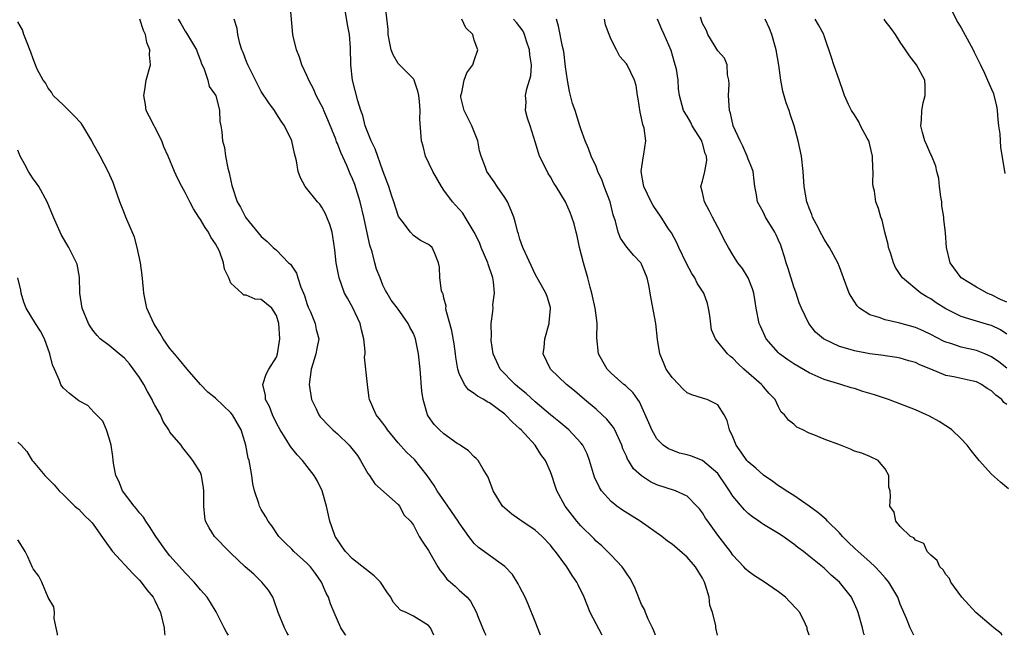
# Model space of a CAD drawing. Units: inches. Extents: x 2553000 to 2556000, y 1527000 to 1530000.
# Drawn here: x 2554709 to 2554839, y 1527000 to 1527081 of the extents above; entities that cross this region are included whole.
import ezdxf

# ---------------------------------------------------------------- set-up
doc = ezdxf.new("R2010")
doc.units = ezdxf.units.IN
doc.header["$MEASUREMENT"] = 0
doc.layers.add('LD25531527_2ft', color=123, linetype='Continuous')

msp = doc.modelspace()

# ---------------------------------------------------------------- linework, layer by layer
at = {"layer": 'LD25531527_2ft'}
for points, elevation in [([(2554785.79, 1527000), (2554784.22, 1527003), (2554783.44, 1527005), (2554782.65, 1527006.65), (2554782.5, 1527007), (2554781.85, 1527007.85), (2554781.16, 1527009), (2554779.68, 1527011), (2554779.37, 1527011.37), (2554779, 1527011.85), (2554777.93, 1527013), (2554777, 1527013.83), (2554775.23, 1527015), (2554775, 1527015.19), (2554773.93, 1527015.93), (2554772.69, 1527017), (2554771.47, 1527019), (2554770.81, 1527020.81), (2554770.18, 1527021.83), (2554769.51, 1527023), (2554769.25, 1527023.25), (2554769, 1527023.48), (2554768.24, 1527024.24), (2554767.13, 1527025), (2554767, 1527025.07), (2554766.77, 1527025.23), (2554765, 1527026.48), (2554764.43, 1527027), (2554763.73, 1527027.73), (2554763, 1527028.78), (2554762.86, 1527029), (2554762.29, 1527031), (2554762.12, 1527032.12), (2554761.88, 1527035), (2554761.67, 1527037), (2554761.27, 1527039), (2554761, 1527039.68), (2554760.52, 1527040.52), (2554760.33, 1527041), (2554758.92, 1527043), (2554758.06, 1527044.06), (2554757.54, 1527045), (2554757.34, 1527045.34), (2554757, 1527046.05), (2554756.61, 1527047), (2554756.15, 1527048.15), (2554755.94, 1527049), (2554755.56, 1527050.44), (2554755.29, 1527051.29), (2554754.91, 1527052.91), (2554754.48, 1527055), (2554754.01, 1527057), (2554753.3, 1527059.3), (2554753, 1527060.04), (2554752.69, 1527060.69), (2554752.24, 1527061.76), (2554751.47, 1527063.47), (2554751, 1527064.66), (2554750.89, 1527064.89), (2554750.78, 1527065.22), (2554749.77, 1527067.77), (2554749.23, 1527069), (2554749.17, 1527069.17), (2554748.22, 1527071), (2554747.85, 1527071.85), (2554747.25, 1527073), (2554747, 1527073.61), (2554746.33, 1527075), (2554746.03, 1527076.03), (2554745.63, 1527077), (2554745.2, 1527078.8), (2554745.17, 1527079), (2554744.79, 1527083)], 8700), ([(2554800.98, 1527000), (2554800.76, 1527001), (2554800.73, 1527001.27), (2554800.32, 1527003), (2554799.98, 1527003.98), (2554799.88, 1527005), (2554799.41, 1527006.59), (2554799.26, 1527007), (2554799, 1527007.5), (2554798.08, 1527009), (2554797, 1527010.26), (2554795, 1527011.97), (2554794.39, 1527012.39), (2554793.65, 1527013), (2554790.8, 1527015), (2554788.47, 1527016.47), (2554787.75, 1527017), (2554787, 1527017.61), (2554785.73, 1527019), (2554785.44, 1527019.44), (2554784.79, 1527020.79), (2554784.14, 1527023), (2554783.85, 1527023.85), (2554783.26, 1527025), (2554783, 1527025.33), (2554781.45, 1527027), (2554780.12, 1527028.12), (2554779, 1527028.99), (2554777, 1527030.7), (2554775.81, 1527031.81), (2554775, 1527032.47), (2554774.38, 1527033), (2554772.42, 1527035), (2554771.5, 1527037), (2554771.24, 1527038.76), (2554771.23, 1527039), (2554771.25, 1527039.25), (2554771.23, 1527041), (2554771.44, 1527042.56), (2554771.47, 1527043), (2554771.44, 1527043.44), (2554771.64, 1527045), (2554771.52, 1527046.48), (2554771.43, 1527047), (2554770.81, 1527048.81), (2554770.77, 1527049), (2554769.91, 1527051), (2554769.67, 1527051.67), (2554768.99, 1527053), (2554767.8, 1527055), (2554767.49, 1527055.49), (2554767, 1527056.03), (2554766.55, 1527056.55), (2554766.14, 1527057), (2554765, 1527058.54), (2554764.68, 1527059), (2554763.53, 1527061), (2554762.58, 1527063), (2554762.3, 1527064.3), (2554762.04, 1527065), (2554761.86, 1527067.86), (2554761.89, 1527069), (2554761.8, 1527070.2), (2554761.69, 1527071), (2554761.56, 1527071.56), (2554761.09, 1527073), (2554761, 1527073.16), (2554759.17, 1527075), (2554759, 1527075.19), (2554758.32, 1527076.32), (2554758.07, 1527077), (2554757.88, 1527077.88), (2554757.7, 1527079), (2554757.66, 1527079.66), (2554757.34, 1527082.66)], 8696), ([(2554831.35, 1527083), (2554832.58, 1527080.58), (2554833, 1527079.88), (2554834.57, 1527077), (2554834.69, 1527076.69), (2554835.36, 1527075.36), (2554835.55, 1527075), (2554836.07, 1527073.93), (2554836.48, 1527073), (2554836.62, 1527072.62), (2554837, 1527071.82), (2554837.24, 1527071.24), (2554837.31, 1527071), (2554837.63, 1527069.63), (2554837.72, 1527069), (2554837.81, 1527067.81), (2554837.91, 1527067), (2554838.08, 1527065.92), (2554838.11, 1527065), (2554838.18, 1527064.18), (2554838.74, 1527060.74)], 8676), ([(2554792.82, 1527000), (2554792.61, 1527000.61), (2554792.43, 1527001), (2554791.86, 1527002.14), (2554791.52, 1527003), (2554791.39, 1527003.39), (2554791, 1527004.04), (2554790.15, 1527006.15), (2554789.77, 1527007), (2554789.49, 1527007.49), (2554789, 1527008.15), (2554788.68, 1527008.68), (2554788.43, 1527009), (2554787, 1527010.54), (2554785.77, 1527011.77), (2554785, 1527012.4), (2554784.71, 1527012.71), (2554783, 1527014.39), (2554782.48, 1527015), (2554780.94, 1527017), (2554779.86, 1527019), (2554779.64, 1527019.64), (2554779.2, 1527021), (2554779, 1527021.51), (2554778.35, 1527023), (2554777.76, 1527023.76), (2554776.99, 1527025), (2554775.18, 1527027), (2554775, 1527027.17), (2554774.01, 1527028.01), (2554773.1, 1527029), (2554773, 1527029.09), (2554771, 1527030.57), (2554770.71, 1527030.71), (2554770.26, 1527031), (2554769.43, 1527031.43), (2554769, 1527031.81), (2554768.26, 1527032.26), (2554767.71, 1527033), (2554767, 1527034.44), (2554766.82, 1527035), (2554766.58, 1527036.58), (2554766.54, 1527037), (2554766.34, 1527038.34), (2554766.05, 1527040.05), (2554765.77, 1527041), (2554765.3, 1527042.7), (2554765.27, 1527043), (2554765.29, 1527043.29), (2554765, 1527044.34), (2554764.89, 1527044.89), (2554764.81, 1527045), (2554764.7, 1527045.3), (2554764.47, 1527047), (2554764.41, 1527048.41), (2554764.29, 1527049), (2554763.81, 1527050.19), (2554763.45, 1527051), (2554763.2, 1527051.2), (2554763, 1527051.41), (2554761.92, 1527051.92), (2554761, 1527052.58), (2554760.62, 1527053), (2554759.54, 1527054.46), (2554759.06, 1527055.06), (2554759, 1527055.2), (2554758.43, 1527057), (2554758.14, 1527057.86), (2554757.78, 1527059), (2554757, 1527061.06), (2554755.96, 1527063.96), (2554755.44, 1527065), (2554755, 1527066.1), (2554754.67, 1527067), (2554754.35, 1527068.35), (2554754.1, 1527069), (2554753.7, 1527070.3), (2554753, 1527073), (2554752.76, 1527075), (2554752.74, 1527077.26), (2554752.6, 1527079), (2554752.32, 1527080.32), (2554752.08, 1527081.92)], 8698), ([(2554752.12, 1527000), (2554752.07, 1527000.07), (2554751.48, 1527001), (2554751, 1527002), (2554750.57, 1527003), (2554750.12, 1527004.12), (2554749.84, 1527005), (2554749.55, 1527005.55), (2554748.91, 1527007), (2554748.12, 1527008.12), (2554747.47, 1527009), (2554747, 1527009.5), (2554745.29, 1527011), (2554745, 1527011.31), (2554744.14, 1527012.14), (2554743.32, 1527013), (2554742.38, 1527014.38), (2554741.89, 1527015), (2554741.6, 1527015.6), (2554741, 1527016.54), (2554740.75, 1527017), (2554740.66, 1527017.34), (2554740.13, 1527019), (2554739.91, 1527019.91), (2554739.76, 1527021), (2554739.51, 1527022.49), (2554739.39, 1527023), (2554739.29, 1527023.29), (2554738.97, 1527025), (2554738.34, 1527027), (2554737.22, 1527029), (2554737, 1527029.27), (2554735, 1527031.17), (2554733.96, 1527031.96), (2554733.01, 1527033), (2554731.26, 1527035), (2554730.24, 1527036.24), (2554729.58, 1527037), (2554729, 1527037.7), (2554728.11, 1527039), (2554727.69, 1527039.69), (2554726.86, 1527041), (2554725.97, 1527043), (2554725.57, 1527045), (2554725.51, 1527045.51), (2554725.36, 1527047.36), (2554725.13, 1527049), (2554724.67, 1527051), (2554724.35, 1527052.35), (2554723.33, 1527054.67), (2554723.2, 1527055), (2554723, 1527055.47), (2554722.41, 1527057), (2554721.72, 1527059), (2554721.52, 1527059.52), (2554720.89, 1527061), (2554719.82, 1527063), (2554718.81, 1527064.81), (2554718.72, 1527065), (2554717.54, 1527067), (2554717.33, 1527067.33), (2554716.36, 1527068.36), (2554715.7, 1527069), (2554715, 1527069.71), (2554713.64, 1527071), (2554713.42, 1527071.42), (2554713, 1527071.93), (2554712.63, 1527072.63), (2554712.31, 1527073), (2554711.56, 1527074.44), (2554711.24, 1527075.24), (2554711, 1527075.79), (2554710.69, 1527076.69), (2554710.14, 1527078.14), (2554709.79, 1527079), (2554709.62, 1527079.62), (2554709, 1527080.67)], 8708), ([(2554763.68, 1527000), (2554763.23, 1527001), (2554763, 1527001.28), (2554761, 1527002.51), (2554760.03, 1527003), (2554759.32, 1527003.32), (2554758.34, 1527004.34), (2554758.01, 1527005), (2554757.59, 1527005.59), (2554756.67, 1527007), (2554755.83, 1527007.83), (2554753, 1527010.05), (2554752.05, 1527011), (2554751.62, 1527011.62), (2554750.83, 1527012.83), (2554750.71, 1527013), (2554750.28, 1527014.28), (2554750.02, 1527015), (2554749.57, 1527017), (2554749, 1527018.99), (2554748.36, 1527020.36), (2554747.97, 1527021), (2554746.43, 1527023), (2554745.72, 1527023.72), (2554745, 1527024.61), (2554744.84, 1527024.84), (2554744.37, 1527025.63), (2554743.5, 1527027), (2554743, 1527027.91), (2554742.48, 1527029), (2554742.09, 1527030.09), (2554741.57, 1527031), (2554741.56, 1527031.55), (2554741.19, 1527033), (2554741.65, 1527034.35), (2554742, 1527035), (2554743, 1527036.59), (2554743.15, 1527037), (2554743.45, 1527039), (2554743.29, 1527041), (2554743, 1527042.04), (2554742.39, 1527043), (2554741, 1527044.17), (2554740.21, 1527044.21), (2554739, 1527044.72), (2554738.72, 1527044.72), (2554738.45, 1527045), (2554737, 1527046.31), (2554736.73, 1527047), (2554736.15, 1527048.15), (2554736.05, 1527049), (2554735.49, 1527050.51), (2554735.26, 1527051), (2554735, 1527051.46), (2554734.35, 1527052.35), (2554734.05, 1527053), (2554733.62, 1527053.62), (2554733, 1527054.68), (2554732.78, 1527055), (2554732.1, 1527056.1), (2554731.61, 1527057), (2554731, 1527058.23), (2554730.55, 1527059), (2554730.01, 1527060.01), (2554729.58, 1527061), (2554728.75, 1527063), (2554728.21, 1527064.21), (2554727.93, 1527065), (2554727, 1527066.83), (2554726.9, 1527067), (2554726.25, 1527068.25), (2554725.89, 1527069), (2554725.8, 1527069.8), (2554725.55, 1527071), (2554725.71, 1527071.71), (2554725.89, 1527073), (2554726.43, 1527075), (2554726.32, 1527076.32), (2554726.37, 1527077), (2554725.95, 1527077.95), (2554725.79, 1527079), (2554725.51, 1527079.51), (2554725.05, 1527081)], 8706), ([(2554730.07, 1527081), (2554730.43, 1527080.43), (2554731, 1527079.42), (2554731.18, 1527079.18), (2554731.69, 1527078.31), (2554732.49, 1527077), (2554732.61, 1527076.61), (2554733, 1527075.6), (2554733.16, 1527075.16), (2554733.43, 1527074.57), (2554733.97, 1527073), (2554734.17, 1527072.17), (2554735, 1527071.03), (2554735.02, 1527070.98), (2554735.49, 1527069), (2554735.56, 1527067.56), (2554735.7, 1527067), (2554735.81, 1527066.19), (2554735.92, 1527065), (2554736.16, 1527064.16), (2554736.3, 1527063), (2554736.59, 1527061.41), (2554736.8, 1527060.8), (2554737, 1527059.75), (2554737.15, 1527059.15), (2554737.17, 1527059), (2554737.85, 1527057), (2554738.28, 1527056.28), (2554738.91, 1527055), (2554739, 1527054.87), (2554741, 1527052.46), (2554741.77, 1527051.77), (2554742.57, 1527051), (2554743, 1527050.65), (2554744.59, 1527049), (2554744.82, 1527048.82), (2554745.61, 1527047.61), (2554745.79, 1527047), (2554746.21, 1527045.79), (2554746.57, 1527045), (2554746.69, 1527044.69), (2554747, 1527043.64), (2554747.17, 1527043.17), (2554747.46, 1527042.54), (2554748.08, 1527041), (2554748.23, 1527040.23), (2554748.57, 1527039), (2554748.3, 1527037.7), (2554748.19, 1527037), (2554747.83, 1527035.83), (2554747.55, 1527035), (2554747.3, 1527033), (2554747.62, 1527031), (2554748.2, 1527029.8), (2554748.56, 1527029), (2554748.74, 1527028.74), (2554749, 1527028.48), (2554749.71, 1527027.71), (2554750.41, 1527027), (2554751, 1527026.49), (2554752.57, 1527025), (2554753.63, 1527023.63), (2554754.06, 1527023), (2554755, 1527021.29), (2554755.23, 1527021), (2554755.91, 1527019.91), (2554759, 1527017.18), (2554759.16, 1527017), (2554759.78, 1527015.78), (2554760.61, 1527015), (2554761, 1527014.49), (2554761.77, 1527013), (2554762.24, 1527012.24), (2554763, 1527011.15), (2554764.21, 1527009), (2554764.51, 1527008.51), (2554765, 1527007.94), (2554765.4, 1527007.4), (2554765.88, 1527007), (2554766.47, 1527006.47), (2554767, 1527005.95), (2554768.07, 1527005), (2554768.51, 1527004.51), (2554769.27, 1527003), (2554769.41, 1527002.59), (2554770.06, 1527001), (2554770.36, 1527000.36), (2554770.51, 1527000)], 8704), ([(2554777.72, 1527000), (2554777, 1527001.8), (2554776.1, 1527004.1), (2554775.69, 1527005), (2554775, 1527006.31), (2554774.78, 1527006.78), (2554774.01, 1527008.01), (2554773, 1527009.04), (2554769.56, 1527011.56), (2554769, 1527012.09), (2554768.58, 1527012.58), (2554768.3, 1527013), (2554767, 1527014.81), (2554766.89, 1527015), (2554765.52, 1527017), (2554764.11, 1527019), (2554763.72, 1527019.72), (2554762.81, 1527021), (2554761.13, 1527023.13), (2554760.09, 1527024.09), (2554759, 1527025.33), (2554757.6, 1527027), (2554757.37, 1527027.37), (2554757, 1527027.89), (2554756.51, 1527028.51), (2554756.09, 1527029), (2554755.21, 1527031), (2554755.18, 1527031.18), (2554754.96, 1527032.96), (2554754.59, 1527036.59), (2554754.65, 1527037), (2554754.67, 1527037.33), (2554754.49, 1527039), (2554754.18, 1527040.18), (2554753.99, 1527041), (2554753.05, 1527043.05), (2554752.34, 1527044.34), (2554751.95, 1527045), (2554751.23, 1527047), (2554750.86, 1527049), (2554750.68, 1527050.68), (2554750.42, 1527052.42), (2554750.3, 1527053), (2554750.02, 1527054.02), (2554749.63, 1527055), (2554749.44, 1527055.44), (2554749, 1527056.22), (2554748.68, 1527056.68), (2554748.38, 1527057), (2554746.79, 1527059), (2554746.16, 1527060.16), (2554745.86, 1527061), (2554745.62, 1527062.38), (2554745.35, 1527063.35), (2554745, 1527065.02), (2554744.06, 1527067), (2554743.62, 1527067.62), (2554743, 1527068.55), (2554742.74, 1527069), (2554742.01, 1527070.01), (2554741, 1527071.49), (2554739.22, 1527075), (2554739, 1527075.53), (2554738.62, 1527076.62), (2554738.46, 1527077), (2554738.2, 1527077.8), (2554737.9, 1527079), (2554737.81, 1527079.81), (2554737.43, 1527081)], 8702), ([(2554813.01, 1527000), (2554813, 1527000.04), (2554812.77, 1527000.77), (2554812.74, 1527001), (2554812.52, 1527001.48), (2554811.79, 1527003), (2554811.42, 1527003.42), (2554810.44, 1527004.44), (2554809.93, 1527005), (2554809, 1527005.72), (2554807, 1527007.09), (2554805.82, 1527007.82), (2554805, 1527008.42), (2554804.69, 1527008.69), (2554804.42, 1527009), (2554803, 1527010.54), (2554802.68, 1527011), (2554801, 1527013.18), (2554799.68, 1527015), (2554799.41, 1527015.41), (2554799, 1527016.1), (2554798.61, 1527016.61), (2554798.26, 1527017), (2554797, 1527018.28), (2554795.43, 1527019), (2554793, 1527019.77), (2554792.16, 1527020.16), (2554790.96, 1527020.96), (2554789.91, 1527021.91), (2554789.28, 1527023), (2554789.16, 1527023.16), (2554789, 1527023.56), (2554788.54, 1527024.54), (2554788.4, 1527025), (2554787.48, 1527027), (2554787.31, 1527027.31), (2554786.42, 1527028.42), (2554785.83, 1527029), (2554785, 1527029.75), (2554783.49, 1527031), (2554782.16, 1527032.16), (2554781.14, 1527033), (2554779.01, 1527035), (2554778.07, 1527037), (2554778.17, 1527037.83), (2554778.29, 1527039), (2554778.86, 1527041), (2554778.86, 1527041.14), (2554779.02, 1527042.98), (2554779, 1527043.1), (2554778.56, 1527044.56), (2554778.4, 1527045), (2554777, 1527047.48), (2554775.68, 1527050.32), (2554775.39, 1527051), (2554775, 1527052.08), (2554774.8, 1527052.8), (2554774.73, 1527053), (2554774.38, 1527054.38), (2554774.2, 1527055), (2554773.87, 1527055.87), (2554773.35, 1527057), (2554773, 1527057.57), (2554772.03, 1527059), (2554771.63, 1527059.63), (2554770.66, 1527061), (2554770.48, 1527061.52), (2554769.9, 1527063), (2554769.7, 1527063.7), (2554769.47, 1527065), (2554768.66, 1527067), (2554768.12, 1527068.12), (2554767.69, 1527069), (2554767.25, 1527070.75), (2554767.22, 1527071), (2554767.37, 1527071.37), (2554767.68, 1527073), (2554768.04, 1527073.96), (2554768.82, 1527075), (2554769, 1527075.59), (2554769.48, 1527077), (2554769, 1527078.27), (2554768.8, 1527079), (2554767.9, 1527079.9), (2554767.36, 1527081)], 8694), ([(2554820.28, 1527000), (2554820.21, 1527000.21), (2554820.04, 1527001), (2554819.47, 1527003), (2554819.34, 1527003.34), (2554819, 1527004.15), (2554818.73, 1527004.73), (2554818.59, 1527005), (2554817.02, 1527007), (2554815.92, 1527007.92), (2554815, 1527008.81), (2554813, 1527010.42), (2554812.26, 1527011), (2554811.53, 1527011.54), (2554811, 1527011.98), (2554809.59, 1527013), (2554809, 1527013.38), (2554807, 1527014.57), (2554806.74, 1527014.74), (2554806.4, 1527015), (2554805.57, 1527015.57), (2554805, 1527016.03), (2554804.51, 1527016.51), (2554803, 1527018.31), (2554802.57, 1527019), (2554801.92, 1527019.92), (2554801.21, 1527021), (2554801, 1527021.26), (2554799, 1527022.97), (2554797.55, 1527023.55), (2554797, 1527023.74), (2554795.97, 1527023.97), (2554795, 1527024.33), (2554794.53, 1527024.53), (2554793.85, 1527025), (2554793, 1527025.85), (2554792.34, 1527027), (2554791.96, 1527027.96), (2554790.72, 1527030.72), (2554790.49, 1527031), (2554789.88, 1527031.88), (2554789, 1527032.71), (2554788.86, 1527032.86), (2554788.67, 1527033), (2554787, 1527034.46), (2554786.46, 1527035), (2554785.93, 1527035.92), (2554785.33, 1527037), (2554785.13, 1527039.13), (2554785.15, 1527041), (2554785, 1527042.1), (2554784.9, 1527043), (2554784.47, 1527045), (2554784.23, 1527045.77), (2554783.91, 1527047), (2554783.34, 1527049), (2554782.85, 1527051), (2554782.51, 1527052.51), (2554782.38, 1527053), (2554782.12, 1527054.12), (2554781.84, 1527055), (2554781.61, 1527055.61), (2554781.01, 1527057), (2554779.78, 1527059), (2554779.45, 1527059.45), (2554779, 1527060.29), (2554778.72, 1527060.72), (2554778.18, 1527061.82), (2554777.57, 1527063), (2554777.43, 1527063.43), (2554777, 1527064.91), (2554776.36, 1527067), (2554776, 1527068), (2554775.74, 1527069), (2554775.83, 1527070.17), (2554775.75, 1527071), (2554775.89, 1527071.88), (2554776.26, 1527073), (2554776.43, 1527073.57), (2554776.52, 1527075), (2554776.32, 1527076.32), (2554776.28, 1527077), (2554775.86, 1527078.14), (2554775.58, 1527079), (2554775.42, 1527079.42), (2554774.56, 1527080.56), (2554774.15, 1527081)], 8692), ([(2554826.76, 1527000), (2554826.29, 1527001), (2554825.8, 1527002.2), (2554825, 1527004.08), (2554824.66, 1527005), (2554823.48, 1527007), (2554823.27, 1527007.27), (2554823, 1527007.55), (2554822.33, 1527008.33), (2554821.71, 1527009), (2554821, 1527009.66), (2554819.47, 1527011), (2554819, 1527011.44), (2554818.2, 1527012.2), (2554817.42, 1527013), (2554817, 1527013.47), (2554815.45, 1527015), (2554815.24, 1527015.24), (2554814.15, 1527016.16), (2554813, 1527016.99), (2554811, 1527018.38), (2554810, 1527019), (2554809.41, 1527019.41), (2554809, 1527019.67), (2554808.23, 1527020.23), (2554807, 1527021.07), (2554805.99, 1527021.99), (2554805, 1527022.8), (2554804.83, 1527023), (2554804.09, 1527024.09), (2554803.42, 1527025), (2554803, 1527026.12), (2554802.55, 1527027), (2554802.23, 1527028.23), (2554801.85, 1527029), (2554801, 1527030.3), (2554799.62, 1527031), (2554799.13, 1527031.13), (2554799, 1527031.18), (2554797.61, 1527031.61), (2554797, 1527031.9), (2554796.43, 1527032.43), (2554795.9, 1527033), (2554795, 1527033.88), (2554794.24, 1527035), (2554793.88, 1527035.88), (2554793.37, 1527037), (2554793.1, 1527038.9), (2554792.87, 1527041), (2554792.25, 1527044.25), (2554791.96, 1527046.04), (2554791.74, 1527047), (2554791, 1527048.79), (2554790.89, 1527049), (2554789.96, 1527049.96), (2554789.05, 1527051.05), (2554788.21, 1527052.21), (2554787.91, 1527053), (2554787.55, 1527054.45), (2554787.27, 1527055.27), (2554786.85, 1527057), (2554786.07, 1527059), (2554785.81, 1527059.81), (2554785.22, 1527061), (2554785, 1527061.64), (2554784.36, 1527063), (2554784.03, 1527064.03), (2554783.57, 1527065), (2554783, 1527066.61), (2554782.89, 1527067), (2554782.25, 1527069), (2554781.92, 1527069.92), (2554781.5, 1527071.5), (2554781.25, 1527073), (2554781, 1527074.77), (2554780.75, 1527076.75), (2554780.59, 1527077.41), (2554780.09, 1527080.09), (2554779.81, 1527081)], 8690), ([(2554838.4, 1527000), (2554838.24, 1527000.24), (2554837.28, 1527001), (2554837, 1527001.25), (2554834.94, 1527003), (2554833.07, 1527005), (2554831.66, 1527007), (2554831.45, 1527007.45), (2554831, 1527007.98), (2554830.62, 1527008.62), (2554830.19, 1527009), (2554829.85, 1527009.85), (2554829, 1527010.56), (2554828.51, 1527011), (2554828.09, 1527012.09), (2554827, 1527012.49), (2554826.8, 1527012.8), (2554826.34, 1527013), (2554825, 1527014.33), (2554824.41, 1527015), (2554824.21, 1527016.21), (2554823.61, 1527017), (2554823.72, 1527018.28), (2554823.65, 1527019), (2554823.48, 1527019.48), (2554823.48, 1527021), (2554823, 1527021.89), (2554822.49, 1527022.49), (2554822.1, 1527023), (2554821, 1527023.51), (2554819.93, 1527023.93), (2554819, 1527024.22), (2554818.46, 1527024.46), (2554817.16, 1527025), (2554815, 1527025.77), (2554813.63, 1527026.37), (2554813, 1527026.58), (2554812.19, 1527027), (2554811.38, 1527027.38), (2554811, 1527027.76), (2554810.31, 1527028.31), (2554809.78, 1527029), (2554809.36, 1527029.36), (2554809, 1527030.05), (2554808.57, 1527031), (2554807.78, 1527031.78), (2554807, 1527032.67), (2554806.87, 1527032.87), (2554806.76, 1527033), (2554804.45, 1527035), (2554803.7, 1527035.7), (2554803, 1527036.44), (2554802.67, 1527036.67), (2554802.27, 1527037), (2554801, 1527038.57), (2554800.69, 1527039), (2554800.17, 1527040.17), (2554799.96, 1527042.04), (2554799.8, 1527043), (2554799.64, 1527043.64), (2554799.16, 1527045), (2554798.32, 1527046.32), (2554797.98, 1527047), (2554797.58, 1527047.58), (2554796.9, 1527048.9), (2554795.9, 1527051), (2554795.63, 1527051.63), (2554794.91, 1527052.91), (2554794.54, 1527053.46), (2554793.57, 1527055), (2554792.52, 1527056.52), (2554792.25, 1527057), (2554791.27, 1527059), (2554791.24, 1527059.24), (2554790.93, 1527061), (2554791.2, 1527062.8), (2554791.25, 1527063), (2554791.27, 1527063.27), (2554791.53, 1527065), (2554791.32, 1527066.68), (2554791.16, 1527067.16), (2554791, 1527068), (2554790.8, 1527068.8), (2554790.55, 1527070.55), (2554790.46, 1527071), (2554790.3, 1527072.3), (2554790.07, 1527073), (2554789.1, 1527075), (2554789, 1527075.15), (2554788.13, 1527076.13), (2554787.7, 1527077), (2554787, 1527078.34), (2554786.72, 1527079), (2554786.27, 1527080.27), (2554786.1, 1527081)], 8688), ([(2554839.24, 1527019.24), (2554838.15, 1527020.15), (2554837, 1527021.2), (2554835.36, 1527023), (2554834.3, 1527024.3), (2554833.78, 1527025), (2554833, 1527025.85), (2554831.76, 1527027), (2554831.34, 1527027.34), (2554831, 1527027.53), (2554830.1, 1527028.1), (2554828.82, 1527028.82), (2554828.45, 1527029), (2554827, 1527029.63), (2554823.44, 1527031), (2554821.62, 1527031.62), (2554820.08, 1527032.08), (2554819, 1527032.44), (2554818.56, 1527032.56), (2554817.17, 1527033), (2554815, 1527033.63), (2554813, 1527034.51), (2554811, 1527035.71), (2554810.22, 1527036.22), (2554809.14, 1527037), (2554809, 1527037.14), (2554807.39, 1527039), (2554806.64, 1527040.64), (2554806.45, 1527041), (2554806.07, 1527043), (2554805.91, 1527043.91), (2554805.76, 1527045), (2554805.57, 1527045.57), (2554804.99, 1527047), (2554804.24, 1527048.24), (2554803.66, 1527049), (2554803, 1527050.03), (2554802.4, 1527051), (2554801.91, 1527051.91), (2554801.38, 1527053), (2554801, 1527053.67), (2554800.3, 1527055), (2554799.87, 1527055.87), (2554799.26, 1527057), (2554799, 1527058.24), (2554798.8, 1527059), (2554799, 1527059.73), (2554799.3, 1527061), (2554799.56, 1527062.44), (2554799.53, 1527063), (2554799.36, 1527063.36), (2554799, 1527064.71), (2554798.91, 1527064.91), (2554798.9, 1527065), (2554797.65, 1527067), (2554797.45, 1527067.45), (2554797, 1527068.25), (2554796.51, 1527069), (2554795.96, 1527071), (2554795.84, 1527071.84), (2554795.79, 1527073), (2554795.56, 1527074.44), (2554795.42, 1527075), (2554795.31, 1527075.31), (2554794.88, 1527076.88), (2554793.95, 1527079), (2554793.64, 1527079.64), (2554793.07, 1527081)], 8686), ([(2554839, 1527030.35), (2554838.63, 1527030.63), (2554838.35, 1527031), (2554837.57, 1527031.57), (2554837, 1527032.16), (2554836.44, 1527032.44), (2554835.66, 1527033), (2554835, 1527033.33), (2554834.57, 1527033.43), (2554833, 1527033.76), (2554832.02, 1527033.98), (2554831, 1527034.18), (2554829.01, 1527035), (2554827.56, 1527035.56), (2554827, 1527035.86), (2554826.11, 1527036.11), (2554825, 1527036.45), (2554824.53, 1527036.53), (2554823, 1527036.75), (2554822.79, 1527036.79), (2554821, 1527037.02), (2554819, 1527037.39), (2554818.42, 1527037.58), (2554817, 1527037.98), (2554815, 1527038.93), (2554814.89, 1527039), (2554813.87, 1527039.87), (2554812.99, 1527040.99), (2554812.02, 1527043), (2554811.72, 1527043.72), (2554811.3, 1527045), (2554811, 1527045.82), (2554810.25, 1527048.25), (2554810, 1527049), (2554809.78, 1527049.78), (2554809.39, 1527051), (2554809.29, 1527051.29), (2554809, 1527051.98), (2554808.68, 1527052.68), (2554808.51, 1527053), (2554807.28, 1527055), (2554807, 1527055.59), (2554806.25, 1527057), (2554806.1, 1527057.9), (2554805.89, 1527059), (2554805.78, 1527059.78), (2554805.66, 1527061), (2554805.48, 1527061.48), (2554805, 1527062.63), (2554804.88, 1527063), (2554804.3, 1527064.3), (2554803.94, 1527065), (2554803.04, 1527067), (2554802.68, 1527068.68), (2554802.55, 1527069), (2554802.43, 1527071), (2554802.49, 1527072.49), (2554802.48, 1527073), (2554802.3, 1527073.7), (2554802.24, 1527075), (2554801.89, 1527075.89), (2554801, 1527076.87), (2554799.71, 1527079), (2554799.51, 1527079.51), (2554799, 1527080.47), (2554798.73, 1527081.27)], 8684), ([(2554839, 1527035.13), (2554837.95, 1527035.95), (2554837, 1527036.61), (2554836.1, 1527037), (2554835, 1527037.44), (2554833, 1527037.89), (2554831.65, 1527038.35), (2554831, 1527038.53), (2554830.67, 1527038.67), (2554829, 1527039.56), (2554828.02, 1527040.02), (2554827, 1527040.48), (2554824.96, 1527041.04), (2554823, 1527041.47), (2554822.22, 1527041.78), (2554821, 1527042.14), (2554819.64, 1527043), (2554819.32, 1527043.32), (2554818.55, 1527044.55), (2554818.3, 1527045), (2554817.54, 1527047), (2554817, 1527048.47), (2554816.78, 1527049), (2554815.7, 1527051), (2554815.41, 1527051.41), (2554815, 1527052.07), (2554814.67, 1527052.67), (2554814, 1527054), (2554813.45, 1527055), (2554813.35, 1527055.35), (2554813, 1527056.16), (2554812.79, 1527056.79), (2554812.71, 1527057), (2554812.38, 1527059), (2554812.25, 1527061), (2554812.02, 1527063), (2554811.59, 1527065), (2554811.05, 1527067), (2554810.52, 1527068.52), (2554810.39, 1527069), (2554810.01, 1527070.01), (2554809.57, 1527071.57), (2554809.28, 1527073), (2554809.03, 1527074.97), (2554808.7, 1527077), (2554808.11, 1527079), (2554807.79, 1527079.79), (2554807.24, 1527081)], 8682), ([(2554839, 1527039.59), (2554838.16, 1527040.16), (2554837, 1527040.72), (2554836.79, 1527040.79), (2554835, 1527041.29), (2554834.56, 1527041.44), (2554833, 1527041.92), (2554831, 1527042.94), (2554829.73, 1527043.73), (2554829, 1527044.23), (2554828.5, 1527044.5), (2554827.7, 1527045), (2554825.29, 1527047), (2554825.16, 1527047.16), (2554825, 1527047.43), (2554824.38, 1527048.38), (2554824.11, 1527049), (2554823.71, 1527050.29), (2554823.46, 1527051), (2554823.39, 1527051.39), (2554822.98, 1527053), (2554822.61, 1527054.61), (2554822.43, 1527055), (2554822.12, 1527056.12), (2554821.79, 1527057), (2554821.59, 1527058.41), (2554821.45, 1527059), (2554821.39, 1527059.39), (2554821.45, 1527061), (2554821.39, 1527061.39), (2554821.36, 1527063), (2554821, 1527064.49), (2554820.89, 1527064.89), (2554820.85, 1527065), (2554820.65, 1527065.35), (2554819.77, 1527067), (2554819.53, 1527067.53), (2554819, 1527068.42), (2554818.58, 1527069), (2554818.2, 1527069.8), (2554817.67, 1527071), (2554817.5, 1527071.5), (2554817, 1527072.89), (2554816.28, 1527075), (2554815.97, 1527075.97), (2554815, 1527078.82), (2554814.95, 1527079), (2554814.26, 1527080.26), (2554813.82, 1527081)], 8680), ([(2554839, 1527043.8), (2554838.16, 1527044.16), (2554837, 1527044.77), (2554836.83, 1527044.83), (2554836.43, 1527045), (2554835, 1527045.79), (2554832.98, 1527047), (2554831.56, 1527049), (2554831.06, 1527051), (2554830.93, 1527052.93), (2554830.73, 1527054.73), (2554830.72, 1527055), (2554830.48, 1527056.48), (2554830.44, 1527057), (2554830.33, 1527057.67), (2554830.16, 1527059), (2554830.05, 1527060.05), (2554829.81, 1527061), (2554829.67, 1527061.67), (2554829.08, 1527063.08), (2554829, 1527063.22), (2554828.47, 1527064.47), (2554828.22, 1527065), (2554827.9, 1527066.1), (2554827.7, 1527067), (2554827.8, 1527067.8), (2554827.82, 1527069), (2554828, 1527070), (2554828.29, 1527071), (2554828.27, 1527072.27), (2554828.23, 1527073), (2554827.11, 1527075), (2554826.2, 1527076.2), (2554825.7, 1527077), (2554825, 1527078.01), (2554824.36, 1527079), (2554823.78, 1527079.78), (2554823, 1527080.81), (2554822.89, 1527081)], 8678), ([(2554744.57, 1527000), (2554744.38, 1527000.38), (2554744.04, 1527001), (2554743.22, 1527003), (2554742.65, 1527004.65), (2554742.5, 1527005), (2554741.95, 1527005.95), (2554741.09, 1527007), (2554740.03, 1527008.03), (2554738.89, 1527009), (2554737, 1527010.82), (2554736.79, 1527011), (2554734.85, 1527013), (2554734.13, 1527014.13), (2554733.69, 1527015), (2554733.57, 1527015.57), (2554733.46, 1527017), (2554733.46, 1527019), (2554733.41, 1527019.41), (2554733.14, 1527021), (2554733, 1527021.4), (2554732.02, 1527023), (2554731.57, 1527023.57), (2554730.67, 1527024.67), (2554730.45, 1527025), (2554729, 1527026.72), (2554728.86, 1527027), (2554728.12, 1527028.12), (2554727.74, 1527029), (2554727, 1527030.28), (2554726.75, 1527030.75), (2554726.66, 1527031), (2554726.06, 1527032.06), (2554725.57, 1527033), (2554725, 1527033.91), (2554723.7, 1527035.7), (2554723, 1527036.45), (2554722.31, 1527037), (2554721, 1527038.11), (2554719.83, 1527039), (2554719.42, 1527039.42), (2554719, 1527039.96), (2554718.55, 1527040.55), (2554718.28, 1527041), (2554717.44, 1527043), (2554717.15, 1527045), (2554717.1, 1527047.1), (2554716.79, 1527048.79), (2554716.73, 1527049), (2554715.71, 1527051), (2554715.44, 1527051.44), (2554714.71, 1527052.71), (2554714.56, 1527053), (2554713.68, 1527055), (2554712.85, 1527057), (2554711.75, 1527059), (2554711.47, 1527059.47), (2554711, 1527060.03), (2554710.63, 1527060.63), (2554710.41, 1527061), (2554709.92, 1527061.92), (2554709.29, 1527063), (2554709, 1527063.78)], 8710), ([(2554736.7, 1527000), (2554736.43, 1527000.43), (2554736.12, 1527001), (2554735.08, 1527003.08), (2554734.33, 1527004.33), (2554733.89, 1527005), (2554733, 1527005.97), (2554732.19, 1527007), (2554731, 1527008.2), (2554730.63, 1527008.63), (2554729, 1527010.43), (2554728.53, 1527011), (2554727.15, 1527013), (2554726.32, 1527014.32), (2554725.83, 1527015), (2554725.53, 1527015.53), (2554725, 1527016.1), (2554724.61, 1527016.61), (2554724.27, 1527017), (2554722.76, 1527019), (2554722.27, 1527020.26), (2554721.87, 1527021), (2554721.63, 1527022.37), (2554721.54, 1527023), (2554721.5, 1527023.5), (2554721.27, 1527025), (2554721, 1527025.93), (2554720.66, 1527027), (2554720.16, 1527028.16), (2554719, 1527029.35), (2554718.21, 1527030.21), (2554717, 1527030.84), (2554716.78, 1527031), (2554715.81, 1527031.81), (2554715, 1527032.51), (2554714.77, 1527032.77), (2554714.67, 1527033), (2554714.49, 1527033.51), (2554713.8, 1527035), (2554713.57, 1527035.57), (2554713.21, 1527037), (2554712.51, 1527039), (2554711.99, 1527039.99), (2554711.34, 1527041), (2554710.1, 1527043), (2554709.81, 1527043.81), (2554709.45, 1527045), (2554709.38, 1527045.38), (2554709, 1527047)], 8712), ([(2554709, 1527025.41), (2554709.42, 1527025), (2554710.18, 1527024.18), (2554710.88, 1527023), (2554711, 1527022.84), (2554712.56, 1527021), (2554713.79, 1527019.79), (2554714.44, 1527019), (2554715, 1527018.48), (2554716.48, 1527017), (2554716.75, 1527016.75), (2554717, 1527016.57), (2554717.77, 1527015.77), (2554718.57, 1527015), (2554718.77, 1527014.77), (2554719, 1527014.5), (2554720.42, 1527012.42), (2554721.46, 1527011), (2554724.11, 1527008.11), (2554725, 1527007.25), (2554725.22, 1527007), (2554725.97, 1527005.97), (2554726.78, 1527005), (2554727, 1527004.59), (2554727.75, 1527003), (2554728.25, 1527001), (2554728.3, 1527000.3), (2554728.34, 1527000)], 8714), ([(2554714.22, 1527000), (2554714.21, 1527000.21), (2554714.06, 1527001), (2554713.77, 1527002.23), (2554713.8, 1527003), (2554713.74, 1527003.75), (2554713, 1527004.99), (2554712.15, 1527007), (2554711.77, 1527007.77), (2554711, 1527008.76), (2554710.94, 1527008.93), (2554710.32, 1527010.32), (2554709.96, 1527011), (2554709.61, 1527011.61), (2554709, 1527012.56)], 8716)]:
    msp.add_lwpolyline(points, dxfattribs=dict(at, elevation=elevation))

doc.saveas('drawing.dxf')
